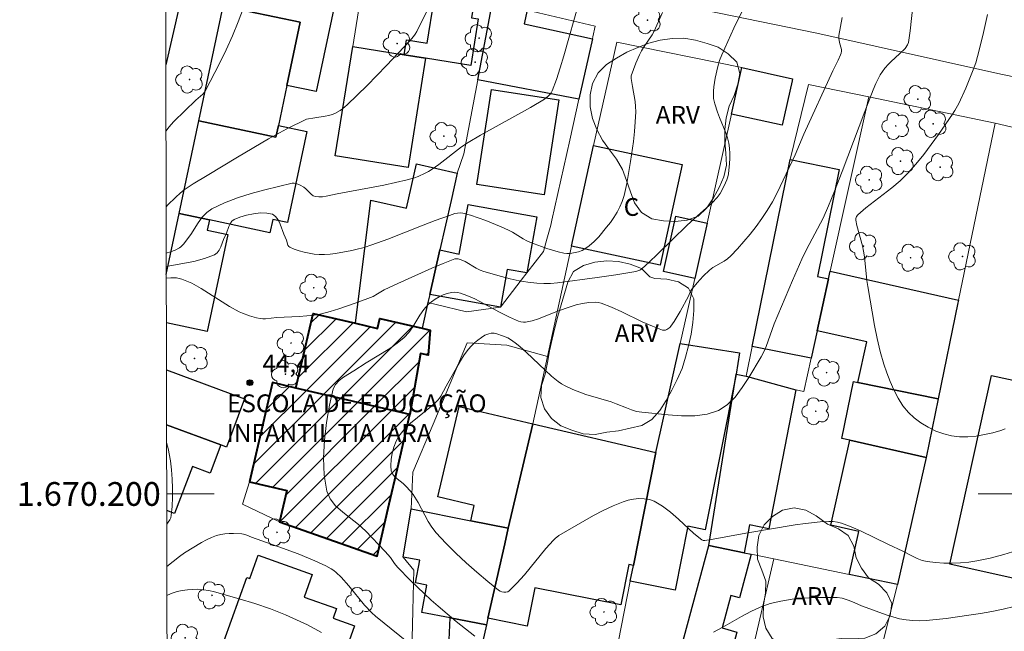
# Model space of a CAD drawing. Units: metres. Extents: x 277811 to 278327, y 1669899 to 1670466.
# Drawn here: x 277815 to 277898, y 1670188 to 1670240 of the extents above; entities that cross this region are included whole.
import ezdxf
from ezdxf.enums import TextEntityAlignment as Align

# ---------------------------------------------------------------- set-up
doc = ezdxf.new("R2010")
doc.units = ezdxf.units.M
doc.header["$MEASUREMENT"] = 0
for name, color, linetype, lineweight in [('Articulacao', 7, 'Continuous', 18), ('Cerca', 8, 'Cerca', 20), ('Edificacoes', 7, 'Continuous', 30), ('Edificacoes_Notaveis_Hatch', 8, 'Continuous', 9), ('Escola_Publica_Privada', 7, 'Continuous', 40), ('Malha_Coordenadas', 7, 'Continuous', 15), ('Muro_Grade', 8, 'Continuous', 20), ('Pavimentacao_Asfaltica_S_Mfio', 10, 'Continuous', 15), ('Topon_Escola_Publica_Privada', 7, 'Continuous', 9), ('Topon_Fundacao_Const_Ruinas', 7, 'Continuous', 9)]:
    doc.layers.add(name, color=color, linetype=linetype, lineweight=lineweight)
for name, color, linetype, lineweight, true_color in [('Arvores_Isoladas', 7, 'Continuous', 18, 0x00ff33), ('Curvas_Intermediarias', 7, 'Continuous', 9, 0x783c14), ('Curvas_Mestras', 7, 'Continuous', 20, 0x783c14), ('Pto_Cotado', 7, 'Continuous', 9, 0x783c14), ('Topon_Pto_Cotado', 7, 'Continuous', 9, 0x783c14), ('Topon_Vegetacao', 7, 'Continuous', 9, 0x00ff33), ('Vegetacao', 7, 'Orla8', 9, 0x00ff33)]:
    doc.layers.add(name, color=color, linetype=linetype, lineweight=lineweight, true_color=true_color)
doc.styles.add('Arial', font='arial.ttf', dxfattribs={"height": 1.5})
doc.styles.get("Standard").update_dxf_attribs({"font": 'arial.ttf'})
doc.linetypes.add('Cerca', pattern='A,10,0,["X",Standard,S=1,R=0,X=0,Y=-0.5],0.1', length=10.1)
doc.linetypes.add('Orla8', pattern='A,6,-0.5,["V",Standard,S=1,R=0,X=-0.5,Y=-1],-0.5,6,-0.5,["V",Standard,S=1,R=0,X=-0.5,Y=-1],-0.5', length=14)

# ---------------------------------------------------------------- blocks, each defined once
blk = doc.blocks.new('Cotas')
at = {"layer": 'Pto_Cotado'}
blk.add_hatch(color=256, dxfattribs=at).paths.add_polyline_path([(0, 0.24, 1), (0, -0.24, 1)])
at = {"layer": 'Pto_Cotado', "lineweight": -3}
blk.add_lwpolyline([(0, -0.24, -1), (0, 0.24, -1)], format="xyb", close=True, dxfattribs=at)
blk = doc.blocks.new('Arvore')
at = {"layer": 'Arvores_Isoladas'}
blk.add_lwpolyline([(-0.718, 0.493, 0.872324), (-0.722, -0.551, 0.862983), (0.284, -0.827, 0.900105), (0.89, 0.029, 0.863155), (0.262, 0.861, 0.882486)], format="xyb", close=True, dxfattribs=at)
blk.add_circle((0, 0), 0.0286, dxfattribs=at)

msp = doc.modelspace()

# ---------------------------------------------------------------- hatches: boundary and pattern name
at = {"layer": 'Edificacoes_Notaveis_Hatch'}
h = msp.add_hatch(dxfattribs=at)
h.set_pattern_fill('ANSI31', color=256, scale=10)
h.paths.add_polyline_path([(277838.564, 1670208.919), (277840.019, 1670215.203), (277843.577, 1670214.38), (277845.442, 1670213.948), (277845.635, 1670214.782), (277849.196, 1670213.958), (277849.868, 1670213.802), (277849.7, 1670211.679), (277849.057, 1670211.828), (277848.164, 1670206.697)])
h = msp.add_hatch(dxfattribs=at)
h.set_pattern_fill('ANSI31', color=256, scale=10)
h.paths.add_polyline_path([(277838.564, 1670208.919), (277840.019, 1670215.203), (277843.577, 1670214.38), (277845.442, 1670213.948), (277845.635, 1670214.782), (277849.196, 1670213.958), (277849.868, 1670213.802), (277849.7, 1670211.679), (277849.057, 1670211.828), (277848.164, 1670206.697)])
h = msp.add_hatch(dxfattribs=at)
h.set_pattern_fill('ANSI31', color=256, scale=10)
h.paths.add_polyline_path([(277834.665, 1670201.03), (277836.596, 1670209.375), (277838.564, 1670208.919), (277848.164, 1670206.697), (277847.109, 1670202.136), (277846.422, 1670199.169), (277845.4, 1670194.754), (277837.194, 1670197.661), (277837.805, 1670200.303)])
h = msp.add_hatch(dxfattribs=at)
h.set_pattern_fill('ANSI31', color=256, scale=10)
h.paths.add_polyline_path([(277834.665, 1670201.03), (277836.596, 1670209.375), (277838.564, 1670208.919), (277848.164, 1670206.697), (277847.109, 1670202.136), (277846.422, 1670199.169), (277845.4, 1670194.754), (277837.194, 1670197.661), (277837.805, 1670200.303)])

# ---------------------------------------------------------------- linework, layer by layer
at = {"layer": 'Articulacao', "flags": 128}
msp.add_lwpolyline([(277827.173, 1670458.422), (278309.192, 1670459.382), (278310.283, 1669905.113), (277828.288, 1669904.153), (277827.173, 1670458.422)], close=True, dxfattribs=at)
at = {"layer": 'Cerca', "flags": 128}
for points in [[(277849.683, 1670216.117), (277850.379, 1670215.951), (277852.92, 1670215.347), (277855.776, 1670215.724), (277857.532, 1670218.006), (277857.999, 1670218.612), (277859.402, 1670220.435), (277859.684, 1670221.459), (277860.012, 1670222.648), (277860.104, 1670223.058), (277861.613, 1670229.808), (277862.384, 1670233.258), (277863.517, 1670238.326), (277863.559, 1670238.511), (277863.756, 1670239.393), (277858.036, 1670240.748), (277855.131, 1670241.436), (277854.959, 1670240.532)], [(277854.959, 1670240.532), (277853.881, 1670234.878), (277852.695, 1670228.653), (277852.146, 1670227.03)], [(277897.438, 1670231.227), (277886.78, 1670233.458), (277883.548, 1670218.773), (277883.405, 1670218.127), (277882.437, 1670213.728), (277881.932, 1670211.431), (277881.316, 1670208.632), (277880.643, 1670208.763), (277876.47, 1670209.916), (277876.98, 1670212.433), (277880.165, 1670228.167), (277881.724, 1670234.498), (277886.78, 1670233.458)], [(277848.281, 1670198.739), (277848.413, 1670201.834), (277850.108, 1670205.883), (277852.974, 1670212.729), (277856.318, 1670212.536), (277859.753, 1670211.584)], [(277848.281, 1670198.739), (277847.59, 1670194.678), (277848.503, 1670193.571), (277848.477, 1670192.505), (277848.42, 1670190.143), (277848.341, 1670187.868), (277848.193, 1670183.565), (277849.11, 1670181.434), (277849.474, 1670178.767), (277849.934, 1670177.395), (277850.588, 1670175.44), (277851.563, 1670173.632)], [(277856.44, 1670197.118), (277853.281, 1670197.745), (277848.281, 1670198.739)], [(277889.216, 1670192.375), (277884.609, 1670174.163), (277880.179, 1670155.47)]]:
    msp.add_lwpolyline(points, dxfattribs=at)
at = {"layer": 'Curvas_Intermediarias', "flags": 128}
for points, elevation in [([(277899.26, 1670195.228), (277898.141, 1670194.897), (277897.016, 1670194.605), (277895.886, 1670194.364), (277895.2, 1670194.258), (277894.501, 1670194.191), (277893.796, 1670194.163), (277893.091, 1670194.174), (277892.394, 1670194.222), (277891.711, 1670194.306), (277891.286, 1670194.406), (277890.87, 1670194.56), (277890.462, 1670194.751), (277889.656, 1670195.175), (277888.457, 1670195.743), (277886.09, 1670196.901), (277885.292, 1670197.246), (277884.481, 1670197.542), (277884.14, 1670197.628), (277883.786, 1670197.675), (277883.425, 1670197.69), (277882.697, 1670197.656), (277881.469, 1670197.526), (277880.601, 1670197.405), (277876.442, 1670196.707), (277873.677, 1670196.191), (277872.986, 1670196.075), (277872.847, 1670196.075), (277872.722, 1670196.125), (277872.057, 1670196.683), (277870.762, 1670197.886), (277870.106, 1670198.463), (277869.428, 1670198.977), (277868.717, 1670199.393), (277868.321, 1670199.534), (277867.888, 1670199.603), (277867.432, 1670199.608), (277866.971, 1670199.561), (277866.522, 1670199.469), (277866.1, 1670199.344), (277865.261, 1670199.012), (277864.437, 1670198.617), (277863.624, 1670198.178), (277860.703, 1670196.49), (277860.389, 1670196.255), (277860.248, 1670196.12), (277859.615, 1670195.413), (277857.793, 1670193.184), (277857.172, 1670192.482), (277856.524, 1670191.838), (277856.4, 1670191.762), (277856.247, 1670191.726), (277856.079, 1670191.725), (277855.91, 1670191.756), (277855.753, 1670191.814), (277855.62, 1670191.896), (277854.708, 1670192.635), (277853.798, 1670193.403), (277852.9, 1670194.199), (277852.023, 1670195.021), (277851.175, 1670195.866), (277850.366, 1670196.734), (277850.003, 1670197.195), (277849.688, 1670197.694), (277848.848, 1670199.278), (277848.439, 1670199.945), (277848.205, 1670200.243), (277847.828, 1670200.669), (277847.605, 1670200.877), (277847.092, 1670201.269), (277846.861, 1670201.471), (277846.687, 1670201.688), (277846.597, 1670201.931), (277846.564, 1670202.401), (277846.589, 1670202.909), (277846.67, 1670203.433), (277846.805, 1670203.951), (277846.992, 1670204.438), (277847.231, 1670204.873), (277847.675, 1670205.437), (277848.206, 1670205.952), (277849.98, 1670207.395), (277850.525, 1670207.909), (277850.656, 1670208.068), (277850.768, 1670208.241), (277851.203, 1670209.093), (277852.107, 1670210.692), (277852.413, 1670211.212), (277852.738, 1670211.713), (277853.094, 1670212.187), (277853.331, 1670212.459), (277853.594, 1670212.722), (277853.878, 1670212.967), (277854.175, 1670213.184), (277854.482, 1670213.364), (277854.793, 1670213.496), (277855.009, 1670213.538), (277855.243, 1670213.531), (277855.485, 1670213.487), (277855.967, 1670213.33), (277856.411, 1670213.137), (277856.625, 1670213.013), (277857.035, 1670212.725), (277857.422, 1670212.408), (277857.964, 1670211.927), (277859.54, 1670210.416), (277860.078, 1670209.932), (277860.638, 1670209.478), (277860.929, 1670209.279), (277861.236, 1670209.101), (277861.883, 1670208.796), (277862.966, 1670208.383), (277865.11, 1670207.756), (277865.536, 1670207.601), (277866.38, 1670207.242), (277866.804, 1670207.078), (277867.234, 1670206.951), (277867.672, 1670206.88), (277869.893, 1670206.658), (277871.029, 1670206.578), (277872.136, 1670206.582), (277873.179, 1670206.714), (277874.124, 1670207.021), (277874.867, 1670207.5), (277875.529, 1670208.164), (277876.126, 1670208.958), (277876.678, 1670209.824), (277877.717, 1670211.546), (277877.959, 1670211.976), (277878.16, 1670212.431), (277878.655, 1670213.857), (277878.833, 1670214.325), (277880.352, 1670217.97), (277881.145, 1670219.777), (277881.538, 1670220.58), (277882.945, 1670223.221), (277883.398, 1670224.256), (277883.893, 1670225.496), (277884.537, 1670227.17), (277886.443, 1670232.213), (277887.147, 1670234.027), (277887.38, 1670234.578), (277887.508, 1670234.848), (277887.758, 1670235.306), (277888.146, 1670235.862), (277888.437, 1670236.207), (277888.661, 1670236.437), (277889.384, 1670237.083), (277889.838, 1670237.533), (277890.038, 1670237.822), (277890.126, 1670238.039), (277890.269, 1670238.998), (277890.628, 1670242.414)], 46), ([(277827.652, 1670220.27), (277828.006, 1670220.393), (277828.398, 1670220.544), (277828.771, 1670220.722), (277828.892, 1670220.806), (277829.095, 1670221.029), (277829.709, 1670221.864), (277830.345, 1670222.845), (277830.683, 1670223.307), (277831.061, 1670223.708), (277831.501, 1670224.02), (277832.542, 1670224.515), (277833.643, 1670224.937), (277834.786, 1670225.298), (277835.949, 1670225.614), (277838.253, 1670226.166), (277838.417, 1670226.18), (277838.583, 1670226.151), (277838.913, 1670226.01), (277839.221, 1670225.833), (277839.392, 1670225.709), (277839.858, 1670225.239), (277840.022, 1670225.118), (277840.202, 1670225.049), (277840.491, 1670225.02), (277840.794, 1670225.037), (277841.105, 1670225.084), (277842.044, 1670225.284), (277844.014, 1670225.641), (277845.98, 1670226.021), (277847.93, 1670226.456), (277848.551, 1670226.638), (277848.857, 1670226.751), (277849.449, 1670227.015), (277849.734, 1670227.165), (277850.028, 1670227.344), (277850.589, 1670227.753), (277852.507, 1670229.229), (277853.076, 1670229.611), (277854.111, 1670230.217), (277858.31, 1670232.554), (277859.498, 1670233.267), (277859.806, 1670233.501), (277859.94, 1670233.636), (277860.052, 1670233.784), (277860.136, 1670233.947), (277860.49, 1670234.915), (277860.813, 1670235.903), (277861.114, 1670236.904), (277862.444, 1670241.56)], 42), ([(277849.86, 1670241.223), (277848.734, 1670238.953), (277848.61, 1670238.74), (277848.467, 1670238.54), (277848.143, 1670238.163), (277846.185, 1670236.096), (277844.553, 1670234.407), (277843.723, 1670233.578), (277842.88, 1670232.766), (277842.492, 1670232.443), (277842.282, 1670232.299), (277841.84, 1670232.056), (277841.611, 1670231.961), (277841.331, 1670231.875), (277841.041, 1670231.814), (277840.146, 1670231.694), (277839.462, 1670231.572), (277837.804, 1670230.753), (277836.245, 1670229.908), (277833.661, 1670228.381), (277831.103, 1670226.812), (277829.926, 1670226.113), (277829.168, 1670225.612), (277828.813, 1670225.333), (277828.453, 1670225.013), (277827.771, 1670224.322), (277827.644, 1670224.179)], 41), ([(277869.425, 1670240.547), (277868.708, 1670238.968), (277868.554, 1670238.682), (277867.815, 1670237.605), (277867.654, 1670237.324), (277867.487, 1670236.982), (277867.184, 1670236.282), (277866.797, 1670235.21), (277866.782, 1670235.139), (277866.785, 1670234.989), (277866.886, 1670234.334), (277867.113, 1670233.051), (277867.159, 1670232.623), (277867.169, 1670232.194), (277867.13, 1670231.357), (277867.063, 1670230.517), (277866.972, 1670229.678), (277866.739, 1670228.003), (277866.426, 1670226.149), (277866.318, 1670225.639), (277866.189, 1670225.137), (277866.032, 1670224.648), (277865.839, 1670224.178), (277865.605, 1670223.729), (277865.335, 1670223.294), (277865.036, 1670222.873), (277864.717, 1670222.463), (277864.056, 1670221.671), (277863.672, 1670221.27), (277863.244, 1670220.908), (277862.792, 1670220.591), (277862.658, 1670220.516), (277862.366, 1670220.406), (277862.059, 1670220.331), (277861.641, 1670220.264), (277861.371, 1670220.254), (277861.108, 1670220.288), (277860.638, 1670220.407), (277859.699, 1670220.677), (277859.234, 1670220.83), (277858.323, 1670221.174), (277858.004, 1670221.326), (277857.696, 1670221.502), (277856.784, 1670222.059), (277856.466, 1670222.215), (277855.834, 1670222.489), (277854.553, 1670223.026), (277853.906, 1670223.267), (277853.257, 1670223.478), (277852.607, 1670223.649), (277852.391, 1670223.674), (277852.169, 1670223.657), (277851.945, 1670223.61), (277851.501, 1670223.465), (277850.284, 1670223.022), (277849.287, 1670222.638), (277846.303, 1670221.46), (277844.97, 1670220.973), (277844.301, 1670220.762), (277843.623, 1670220.587), (277843.281, 1670220.515), (277841.906, 1670220.264), (277841.444, 1670220.205), (277840.984, 1670220.174), (277840.528, 1670220.176), (277840.106, 1670220.212), (277839.677, 1670220.277), (277839.249, 1670220.367), (277838.832, 1670220.483), (277838.433, 1670220.621), (277838.061, 1670220.78), (277837.965, 1670220.856), (277837.897, 1670220.966), (277837.766, 1670221.385), (277837.545, 1670221.89), (277837.242, 1670222.712), (277837.07, 1670223.084), (277836.859, 1670223.379), (277836.592, 1670223.56), (277836.12, 1670223.664), (277835.575, 1670223.674), (277834.992, 1670223.609), (277834.404, 1670223.482), (277833.847, 1670223.312), (277833.355, 1670223.114), (277833.166, 1670222.973), (277833.022, 1670222.766), (277832.909, 1670222.515), (277832.712, 1670221.97), (277832.464, 1670221.436), (277832.233, 1670220.82), (277832.099, 1670220.536), (277831.928, 1670220.302), (277831.702, 1670220.139), (277830.866, 1670219.825), (277829.972, 1670219.589), (277827.655, 1670219.148)], 43), ([(277827.657, 1670218.188), (277828.042, 1670218.216), (277828.517, 1670218.196), (277828.97, 1670218.094), (277829.799, 1670217.748), (277830.603, 1670217.311), (277832.974, 1670215.803), (277833.784, 1670215.352), (277834.064, 1670215.219), (277834.648, 1670214.991), (277835.248, 1670214.826), (277835.549, 1670214.77), (277835.778, 1670214.751), (277836.009, 1670214.756), (277836.947, 1670214.865), (277838.844, 1670214.96), (277839.474, 1670215.002), (277840.099, 1670215.072), (277840.715, 1670215.181), (277841.452, 1670215.365), (277842.183, 1670215.584), (277843.628, 1670216.095), (277845.055, 1670216.646), (277845.446, 1670216.846), (277846.008, 1670217.201), (277847.151, 1670217.736), (277850.011, 1670219.011), (277850.97, 1670219.412), (277851.93, 1670219.794), (277852.019, 1670219.817), (277852.21, 1670219.812), (277852.487, 1670219.726), (277852.808, 1670219.57), (277853.743, 1670219.023), (277854.062, 1670218.862), (277854.394, 1670218.734), (277855.857, 1670218.308), (277856.601, 1670218.121), (277857.349, 1670217.961), (277858.099, 1670217.833), (277858.85, 1670217.744), (277859.426, 1670217.72), (277860.005, 1670217.741), (277860.587, 1670217.794), (277863.916, 1670218.233), (277865.499, 1670218.47), (277867.183, 1670218.752), (277867.502, 1670218.842), (277867.683, 1670218.954), (277868.335, 1670219.546), (277868.975, 1670220.156), (277871.508, 1670222.64), (277872.614, 1670223.649), (277873.615, 1670224.524), (277874.021, 1670224.984), (277874.265, 1670225.309), (277874.62, 1670225.958), (277874.832, 1670226.456), (277874.912, 1670226.712), (277874.967, 1670226.971), (277875.068, 1670227.823), (277875.091, 1670228.257), (277875.092, 1670228.691), (277875.065, 1670229.121), (277875.009, 1670229.542), (277874.904, 1670229.985), (277874.757, 1670230.421), (277874.22, 1670231.714), (277874.062, 1670232.15), (277873.833, 1670232.847), (277873.729, 1670233.318), (277873.711, 1670233.555), (277873.718, 1670233.921), (277873.748, 1670234.29), (277873.859, 1670235.029), (277874.07, 1670236.007), (277874.224, 1670236.497), (277874.411, 1670236.978), (277875.428, 1670239.238), (277876.401, 1670241.235)], 44), ([(277898.255, 1670205.481), (277897.89, 1670205.347), (277897.224, 1670205.161), (277896.53, 1670205), (277895.821, 1670204.878), (277895.111, 1670204.809), (277894.414, 1670204.808), (277893.745, 1670204.889), (277893.092, 1670205.057), (277892.432, 1670205.301), (277891.786, 1670205.614), (277891.173, 1670205.985), (277890.611, 1670206.406), (277890.119, 1670206.867), (277889.653, 1670207.437), (277889.247, 1670208.074), (277888.891, 1670208.762), (277888.581, 1670209.481), (277888.307, 1670210.212), (277888.063, 1670210.939), (277887.753, 1670212.002), (277887.494, 1670213.085), (277887.272, 1670214.18), (277886.695, 1670217.487), (277886.62, 1670217.98), (277886.422, 1670219.971), (277886.347, 1670220.464), (277886.252, 1670220.9), (277885.77, 1670222.624), (277885.684, 1670223.053), (277885.691, 1670223.213), (277885.752, 1670223.371), (277885.854, 1670223.499), (277886.546, 1670224.089), (277888.722, 1670225.781), (277889.418, 1670226.375), (277890.069, 1670227.01), (277890.759, 1670227.784), (277891.415, 1670228.593), (277892.044, 1670229.427), (277892.654, 1670230.278), (277893.844, 1670231.995), (277894.032, 1670232.286), (277894.361, 1670232.898), (277894.959, 1670234.169), (277895.575, 1670235.723), (277895.787, 1670236.323), (277896.074, 1670237.375), (277896.447, 1670238.878), (277896.78, 1670240.39)], 47), ([(277848.625, 1670186.997), (277845.253, 1670189.7), (277844.948, 1670189.989), (277844.329, 1670190.622), (277843.009, 1670192.275), (277842.362, 1670192.992), (277841.964, 1670193.379), (277841.75, 1670193.551), (277841.523, 1670193.701), (277841.084, 1670193.945), (277840.167, 1670194.376), (277838.751, 1670194.948), (277837.448, 1670195.437), (277834.818, 1670196.357), (277834.426, 1670196.525), (277834.162, 1670196.613), (277834.026, 1670196.632), (277833.309, 1670196.66), (277832.946, 1670196.659), (277832.585, 1670196.637), (277832.233, 1670196.587), (277831.893, 1670196.502), (277831.463, 1670196.341), (277831.042, 1670196.141), (277830.629, 1670195.913), (277829.196, 1670195.029), (277828.767, 1670194.723), (277827.705, 1670193.897)], 44), ([(277827.71, 1670191.469), (277827.748, 1670191.487), (277828.145, 1670191.649), (277828.563, 1670191.776), (277828.994, 1670191.87), (277829.43, 1670191.932), (277829.867, 1670191.964), (277830.296, 1670191.968), (277830.77, 1670191.933), (277831.244, 1670191.858), (277831.718, 1670191.752), (277833.793, 1670191.172), (277835.122, 1670190.774), (277836.435, 1670190.328), (277837.703, 1670189.824), (277838.932, 1670189.266), (277839.536, 1670188.966), (277840.716, 1670188.325)], 43)]:
    msp.add_lwpolyline(points, dxfattribs=dict(at, elevation=elevation))
at = {"layer": 'Curvas_Mestras', "flags": 128}
for points, elevation in [([(277834.151, 1670240.949), (277833.713, 1670239.762), (277833.222, 1670238.585), (277832.69, 1670237.42), (277832.129, 1670236.266), (277830.969, 1670233.993), (277830.864, 1670233.831), (277830.733, 1670233.686), (277830.132, 1670233.161), (277828.304, 1670231.359), (277827.872, 1670230.889), (277827.632, 1670230.596)], 40), ([(277853.62, 1670188.024), (277852.833, 1670188.634), (277852.057, 1670189.26), (277850.535, 1670190.542), (277849.94, 1670191.066), (277849.356, 1670191.604), (277848.219, 1670192.712), (277847.108, 1670193.844), (277846.865, 1670194.151), (277846.537, 1670194.643), (277846.092, 1670195.156), (277844.419, 1670196.902), (277843.825, 1670197.441), (277842.505, 1670198.469), (277841.908, 1670199.005), (277841.439, 1670199.589), (277841.162, 1670200.244), (277840.952, 1670201.596), (277840.892, 1670203.041), (277840.961, 1670204.533), (277841.135, 1670206.027), (277841.391, 1670207.479), (277841.707, 1670208.845), (277841.89, 1670209.233), (277842.194, 1670209.562), (277842.58, 1670209.85), (277843.447, 1670210.366), (277844.489, 1670211.059), (277846.469, 1670212.265), (277847.097, 1670212.698), (277847.683, 1670213.177), (277848.066, 1670213.594), (277848.399, 1670214.064), (277849.009, 1670215.062), (277849.335, 1670215.536), (277849.707, 1670215.958), (277849.983, 1670216.196), (277850.29, 1670216.413), (277850.619, 1670216.604), (277850.961, 1670216.766), (277851.308, 1670216.892), (277851.651, 1670216.978), (277851.903, 1670216.998), (277852.164, 1670216.973), (277852.431, 1670216.912), (277852.957, 1670216.728), (277853.634, 1670216.437), (277854.052, 1670216.225), (277855.701, 1670215.316), (277856.545, 1670214.882), (277857.309, 1670214.557), (277857.509, 1670214.492), (277857.709, 1670214.458), (277857.905, 1670214.467), (277858.442, 1670214.59), (277858.977, 1670214.761), (277860.58, 1670215.389), (277861.64, 1670215.757), (277862.166, 1670215.921), (277862.7, 1670216.038), (277863.223, 1670216.114), (277863.754, 1670216.143), (277864.013, 1670216.119), (277864.262, 1670216.059), (277865.135, 1670215.729), (277865.999, 1670215.34), (277867.714, 1670214.509), (277868.569, 1670214.125), (277869.427, 1670213.8), (277869.548, 1670213.784), (277869.674, 1670213.807), (277869.801, 1670213.861), (277870.026, 1670214.028), (277870.113, 1670214.125), (277870.391, 1670214.517), (277870.896, 1670215.357), (277871.607, 1670216.661), (277871.794, 1670217.133), (277872.327, 1670217.79), (277872.837, 1670218.345), (277873.382, 1670218.857), (277873.668, 1670219.071), (277874.607, 1670219.619), (277874.903, 1670219.819), (277875.169, 1670220.053), (277875.726, 1670220.645), (277876.269, 1670221.258), (277876.794, 1670221.889), (277877.3, 1670222.537), (277877.781, 1670223.201), (277878.234, 1670223.879), (277878.674, 1670224.613), (277879.078, 1670225.37), (277880.599, 1670228.552), (277881.318, 1670230.305), (277883.767, 1670235.63), (277884.208, 1670236.534), (277884.408, 1670236.992), (277884.453, 1670237.136), (277884.476, 1670237.286), (277884.476, 1670237.435), (277884.437, 1670237.636), (277884.326, 1670238.039), (277884.277, 1670238.387), (277884.269, 1670238.62), (277884.535, 1670240.135)], 45), ([(277827.684, 1670204.331), (277827.8, 1670203.824), (277827.997, 1670202.777), (277828.1, 1670202.023), (277828.162, 1670201.258), (277828.186, 1670200.487), (277828.177, 1670199.717), (277828.138, 1670198.955), (277828.072, 1670198.208), (277828.026, 1670198.004), (277827.94, 1670197.809), (277827.823, 1670197.623), (277827.698, 1670197.465)], 45), ([(277899.022, 1670190.529), (277898.086, 1670190.308), (277897.137, 1670190.114), (277896.18, 1670189.941), (277895.218, 1670189.787), (277893.291, 1670189.523), (277892.174, 1670189.393), (277891.611, 1670189.347), (277891.049, 1670189.325), (277890.492, 1670189.335), (277889.941, 1670189.385), (277889.369, 1670189.491), (277888.804, 1670189.644), (277888.242, 1670189.828), (277886.565, 1670190.428), (277886.16, 1670190.579), (277885.359, 1670190.933), (277884.957, 1670191.092), (277884.55, 1670191.211), (277884.135, 1670191.266), (277883.196, 1670191.291), (277882.242, 1670191.281), (277881.283, 1670191.231), (277880.33, 1670191.132), (277879.392, 1670190.979), (277878.48, 1670190.763), (277877.654, 1670190.477), (277876.852, 1670190.106), (277876.066, 1670189.68), (277874.506, 1670188.779), (277873.715, 1670188.363)], 45)]:
    msp.add_lwpolyline(points, dxfattribs=dict(at, elevation=elevation))
at = {"layer": 'Edificacoes', "flags": 128}
for points in [[(277833.36, 1670245.39), (277841.323, 1670243.773), (277840.929, 1670241.914), (277841.934, 1670241.701), (277840.279, 1670233.89), (277837.806, 1670234.414), (277838.932, 1670239.725), (277832.451, 1670241.099)], [(277853.906, 1670240.011), (277853.278, 1670236.094), (277849.487, 1670236.701), (277847.681, 1670236.991), (277847.882, 1670238.248), (277849.625, 1670237.969), (277850.215, 1670241.651), (277853.508, 1670241.124), (277853.459, 1670240.817), (277853.344, 1670240.101)], [(277854.959, 1670240.532), (277855.131, 1670241.436), (277858.036, 1670240.748), (277857.781, 1670239.609), (277863.517, 1670238.326), (277862.384, 1670233.258), (277853.881, 1670234.878)], [(277832.451, 1670241.099), (277838.932, 1670239.725), (277837.806, 1670234.414), (277837.09, 1670231.035), (277836.881, 1670230.049), (277830.4, 1670231.423)], [(277841.879, 1670228.47), (277843.355, 1670237.684), (277847.681, 1670236.991), (277849.487, 1670236.701), (277848.011, 1670227.488)], [(277880.326, 1670234.81), (277879.487, 1670231.054), (277875.233, 1670232.004), (277876.105, 1670235.907), (277880.359, 1670234.957)], [(277853.801, 1670226.076), (277853.906, 1670226.757), (277854.164, 1670228.426), (277855.038, 1670234.079), (277860.699, 1670233.203), (277859.461, 1670225.2)], [(277830.4, 1670231.423), (277836.881, 1670230.049), (277837.09, 1670231.035), (277839.485, 1670230.528), (277837.858, 1670222.853), (277836.619, 1670223.116), (277836.383, 1670221.999), (277831.287, 1670223.079), (277828.746, 1670223.618)], [(277863.612, 1670229.361), (277871.07, 1670227.743), (277869.23, 1670219.264), (277861.772, 1670220.883)], [(277881.932, 1670211.431), (277876.98, 1670212.433), (277880.165, 1670228.167), (277884.282, 1670227.333), (277882.458, 1670218.319), (277883.405, 1670218.127), (277882.437, 1670213.728)], [(277849.196, 1670213.958), (277845.635, 1670214.782), (277845.442, 1670213.948), (277843.577, 1670214.38), (277844.885, 1670224.743), (277847.884, 1670224.066), (277848.727, 1670227.801), (277852.146, 1670227.03), (277851.624, 1670224.717), (277850.686, 1670220.559), (277849.838, 1670216.805), (277849.683, 1670216.117)], [(277849.838, 1670216.805), (277850.686, 1670220.559), (277852.307, 1670220.193), (277853.071, 1670224.39), (277858.859, 1670223.336), (277857.999, 1670218.612), (277856.356, 1670218.912), (277855.776, 1670215.724)], [(277872.141, 1670218.161), (277869.511, 1670218.748), (277870.547, 1670223.389), (277873.178, 1670222.802)], [(277892.627, 1670208.001), (277885.858, 1670209.39), (277886.611, 1670212.81), (277882.437, 1670213.728), (277883.405, 1670218.127), (277883.548, 1670218.773), (277894.337, 1670216.335), (277894.291, 1670216.108)], [(277875.625, 1670210.084), (277873.021, 1670196.988), (277871.563, 1670197.278), (277870.495, 1670191.908), (277866.715, 1670192.659), (277866.978, 1670193.985), (277868.869, 1670203.497), (277870.919, 1670212.685), (277875.916, 1670211.882)], [(277873.31, 1670195.663), (277875.625, 1670210.084), (277876.47, 1670209.916), (277880.643, 1670208.763), (277878.364, 1670197.073), (277876.755, 1670197.387), (277876.299, 1670195.045)], [(277901.494, 1670196.939), (277900.528, 1670192.555), (277893.606, 1670194.081), (277897.112, 1670209.99), (277903.086, 1670208.674), (277902.817, 1670202.938)], [(277891.618, 1670203.081), (277885.203, 1670204.521), (277884.507, 1670204.664), (277885.492, 1670209.465), (277885.858, 1670209.39), (277892.627, 1670208.001)], [(277858.52, 1670205.904), (277856.44, 1670197.118), (277853.281, 1670197.745), (277853.583, 1670199.033), (277850.51, 1670199.754), (277852.296, 1670207.365)], [(277856.153, 1670195.81), (277856.44, 1670197.118), (277858.52, 1670205.904), (277868.869, 1670203.497), (277866.978, 1670193.985), (277866.602, 1670194.06), (277865.926, 1670190.663), (277858.67, 1670192.106), (277858.027, 1670188.871), (277854.724, 1670189.527)], [(277885.142, 1670193.217), (277885.955, 1670196.837), (277883.597, 1670197.367), (277885.203, 1670204.521), (277891.618, 1670203.081), (277889.216, 1670192.375)], [(277848.281, 1670198.739), (277853.281, 1670197.745), (277856.44, 1670197.118), (277856.153, 1670195.81), (277854.724, 1670189.527), (277854.6, 1670188.982), (277851.549, 1670189.564), (277849.155, 1670190.02), (277849.593, 1670192.317), (277848.624, 1670192.502), (277848.988, 1670194.412), (277847.59, 1670194.678)], [(277873.31, 1670195.663), (277876.299, 1670195.045), (277876.888, 1670194.923), (277875.9, 1670191.259), (277875.181, 1670191.453), (277874.441, 1670188.712), (277875.691, 1670188.374), (277874.252, 1670183.037), (277870.199, 1670184.13)], [(277839.495, 1670185.074), (277832.494, 1670187.578), (277834.421, 1670192.964), (277834.69, 1670192.868), (277835.394, 1670194.836), (277839.947, 1670193.207), (277839.271, 1670191.317), (277841.996, 1670190.343), (277841.706, 1670189.53), (277843.511, 1670188.884), (277842.049, 1670184.797), (277840.244, 1670185.443), (277840.042, 1670184.878)], [(277854.6, 1670188.982), (277853.921, 1670185.995), (277851.983, 1670186.436), (277852.069, 1670186.813), (277851.417, 1670186.962), (277851.455, 1670187.711), (277851.549, 1670189.564)]]:
    msp.add_lwpolyline(points, close=True, dxfattribs=at)
for points in [[(277827.61, 1670241.407), (277828.749, 1670241.041), (277827.62, 1670236.135)], [(277827.656, 1670218.475), (277828.746, 1670223.618)], [(277828.746, 1670223.618), (277831.287, 1670223.079), (277831.107, 1670222.228), (277832.822, 1670221.865), (277831.088, 1670213.681), (277827.664, 1670214.406)], [(277827.672, 1670210.442), (277834.226, 1670208.02), (277832.721, 1670203.947), (277832.237, 1670204.126), (277827.681, 1670205.81)], [(277827.681, 1670205.81), (277832.237, 1670204.126), (277831.337, 1670201.764), (277829.873, 1670202.322), (277828.36, 1670198.348), (277827.696, 1670198.601)]]:
    msp.add_lwpolyline(points, dxfattribs=at)
at = {"layer": 'Escola_Publica_Privada', "flags": 128}
for points in [[(277838.564, 1670208.919), (277840.019, 1670215.203), (277843.577, 1670214.38), (277845.442, 1670213.948), (277845.635, 1670214.782), (277849.196, 1670213.958), (277849.868, 1670213.802), (277849.7, 1670211.679), (277849.057, 1670211.828), (277848.164, 1670206.697)], [(277834.665, 1670201.03), (277837.805, 1670200.303), (277837.194, 1670197.661), (277845.4, 1670194.754), (277846.422, 1670199.169), (277847.109, 1670202.136), (277848.164, 1670206.697), (277838.564, 1670208.919), (277836.596, 1670209.375)]]:
    msp.add_lwpolyline(points, close=True, dxfattribs=at)
at = {"layer": 'Malha_Coordenadas', "flags": 128}
for points in [[(277827.693, 1670200), (277831.693, 1670200)], [(277904, 1670200), (277896, 1670200)]]:
    msp.add_lwpolyline(points, dxfattribs=at)
at = {"layer": 'Muro_Grade', "flags": 128}
for points in [[(277827.656, 1670218.475), (277828.746, 1670223.618), (277830.4, 1670231.423), (277832.451, 1670241.099), (277833.36, 1670245.39)], [(277833.36, 1670245.39), (277841.323, 1670243.773), (277844.236, 1670243.181), (277843.355, 1670237.684), (277841.879, 1670228.47)], [(277853.921, 1670185.995), (277854.6, 1670188.982), (277854.724, 1670189.527), (277856.153, 1670195.81), (277856.44, 1670197.118), (277858.52, 1670205.904), (277859.753, 1670211.584), (277861.772, 1670220.883), (277863.612, 1670229.361), (277865.569, 1670238.062), (277876.105, 1670235.907), (277875.233, 1670232.004), (277873.178, 1670222.802), (277872.141, 1670218.161), (277870.919, 1670212.685), (277868.869, 1670203.497), (277866.978, 1670193.985), (277866.715, 1670192.659), (277865.713, 1670187.619)], [(277908.487, 1670228.67), (277902.22, 1670230.12), (277897.438, 1670231.227), (277894.337, 1670216.335), (277894.291, 1670216.108), (277892.627, 1670208.001), (277891.618, 1670203.081), (277889.216, 1670192.375), (277885.142, 1670193.217), (277878.786, 1670194.531)], [(277876.47, 1670209.916), (277875.625, 1670210.084), (277873.31, 1670195.663)], [(277834.665, 1670201.03), (277834.071, 1670199.134), (277837.194, 1670197.661)], [(277865.353, 1670161.966), (277866.321, 1670166.406), (277867.255, 1670170.688), (277868.202, 1670175.031), (277868.252, 1670175.214), (277870.199, 1670184.13), (277873.31, 1670195.663)], [(277878.786, 1670194.531), (277876.888, 1670194.923), (277876.299, 1670195.045), (277873.31, 1670195.663)], [(277878.786, 1670194.531), (277876.354, 1670184.068), (277873.772, 1670173.686), (277870.815, 1670159.894), (277870.163, 1670160.14)]]:
    msp.add_lwpolyline(points, dxfattribs=at)
at = {"layer": 'Pavimentacao_Asfaltica_S_Mfio', "flags": 128}
msp.add_lwpolyline([(277827.591, 1670250.791), (277845.325, 1670246.803), (277865.685, 1670242.278), (277882.426, 1670238.808), (277897.914, 1670235.37), (277915.814, 1670231.696), (277925.884, 1670230.281), (277931.284, 1670229.803), (277937.524, 1670229.739), (277944.231, 1670229.927), (277953.489, 1670230.836), (277960.093, 1670231.936), (277965.4, 1670232.874)], dxfattribs=at)
at = {"layer": 'Vegetacao', "flags": 128}
for points in [[(277875.776, 1670234.516), (277875.442, 1670233.573), (277875.04, 1670232.657), (277874.785, 1670231.689), (277874.666, 1670230.696), (277874.671, 1670229.696), (277874.748, 1670228.698), (277874.806, 1670227.7), (277874.579, 1670226.725), (277874.197, 1670225.801), (277873.707, 1670224.929), (277873.153, 1670224.096), (277872.433, 1670223.401), (277871.492, 1670223.062), (277870.499, 1670222.938), (277869.502, 1670223.014), (277868.515, 1670223.179), (277867.659, 1670223.697), (277867.076, 1670224.51), (277866.726, 1670225.447), (277866.391, 1670226.39), (277866.055, 1670227.332), (277865.564, 1670228.203), (277864.949, 1670228.993), (277864.377, 1670229.813), (277863.906, 1670230.696), (277863.536, 1670231.625), (277863.332, 1670232.605), (277863.331, 1670233.605), (277863.533, 1670234.585), (277863.998, 1670235.47), (277864.697, 1670236.187), (277865.548, 1670236.712), (277866.421, 1670237.2), (277867.333, 1670237.612), (277868.269, 1670237.964), (277869.233, 1670238.233), (277870.226, 1670238.352), (277871.226, 1670238.398), (277872.209, 1670238.213), (277873.175, 1670237.952), (277874.122, 1670237.631), (277874.944, 1670237.061), (277875.679, 1670236.382), (277875.939, 1670235.416)], [(277868.787, 1670218.16), (277869.785, 1670218.084), (277870.764, 1670217.879), (277871.606, 1670217.338), (277872.059, 1670216.446), (277872.074, 1670215.446), (277871.971, 1670214.451), (277871.828, 1670213.461), (277871.609, 1670212.485), (277871.363, 1670211.515), (277871.079, 1670210.556), (277870.654, 1670209.65), (277870.207, 1670208.756), (277869.721, 1670207.881), (277869.185, 1670207.037), (277868.534, 1670206.277), (277867.673, 1670205.767), (277866.7, 1670205.536), (277865.723, 1670205.319), (277864.729, 1670205.203), (277863.746, 1670205.02), (277862.747, 1670205.072), (277861.791, 1670205.368), (277860.865, 1670205.746), (277860.075, 1670206.36), (277859.503, 1670207.181), (277859.186, 1670208.13), (277859.248, 1670209.128), (277859.542, 1670210.084), (277859.745, 1670211.064), (277859.918, 1670212.049), (277860.136, 1670213.026), (277860.357, 1670214.001), (277860.624, 1670214.965), (277860.889, 1670215.93), (277861.163, 1670216.892), (277861.453, 1670217.85), (277861.923, 1670218.733), (277862.775, 1670219.256), (277863.74, 1670219.521), (277864.734, 1670219.637), (277865.732, 1670219.578), (277866.704, 1670219.342), (277867.646, 1670219.003), (277868.352, 1670218.294)], [(277883.308, 1670197.455), (277884.225, 1670197.055), (277885.054, 1670196.494), (277885.525, 1670195.612), (277885.715, 1670194.63), (277886.181, 1670193.744), (277886.764, 1670192.931), (277887.607, 1670192.392), (277888.309, 1670191.679), (277888.714, 1670190.765), (277888.585, 1670189.773), (277888.135, 1670188.879), (277887.384, 1670188.219), (277886.451, 1670187.857), (277885.452, 1670187.804), (277884.452, 1670187.831), (277883.463, 1670187.683), (277882.479, 1670187.5), (277881.49, 1670187.349), (277880.493, 1670187.263), (277879.493, 1670187.286), (277878.658, 1670187.837), (277878.128, 1670188.685), (277877.9, 1670189.659), (277877.933, 1670190.659), (277878.103, 1670191.645), (277878.128, 1670192.645), (277877.786, 1670193.585), (277877.415, 1670194.514), (277877.387, 1670195.514), (277877.535, 1670196.504), (277877.975, 1670197.402), (277878.681, 1670198.111), (277879.528, 1670198.644), (277880.508, 1670198.844), (277881.489, 1670198.649), (277882.365, 1670198.166)]]:
    msp.add_lwpolyline(points, close=True, dxfattribs=at)

# ---------------------------------------------------------------- block references
at = {"layer": 'Arvores_Isoladas'}
for p in [(277868.155, 1670239.903), (277847.084, 1670237.933), (277853.982, 1670238.386), (277853.65, 1670236.373), (277829.617, 1670234.909), (277890.921, 1670233.253), (277892.204, 1670231.176), (277889.052, 1670230.995), (277851.027, 1670230.138), (277889.459, 1670228.035), (277892.797, 1670227.526), (277886.83, 1670226.464), (277886.327, 1670220.873), (277890.311, 1670219.9), (277894.68, 1670220.014), (277840.065, 1670217.37), (277838.159, 1670212.708), (277830.03, 1670211.418), (277837.682, 1670210.086), (277883.238, 1670210.224), (277882.321, 1670206.966), (277836.976, 1670196.769), (277831.505, 1670191.462), (277843.929, 1670190.988), (277864.494, 1670190.061), (277829.24, 1670187.888)]:
    msp.add_blockref('Arvore', p, dxfattribs=at)
at = {"layer": 'Pto_Cotado'}
msp.add_blockref('Cotas', (277834.694, 1670209.376, 44.395), dxfattribs=at)

# ---------------------------------------------------------------- texts
at = {"layer": 'Malha_Coordenadas', "style": 'Arial'}
msp.add_text('1.670.200', height=2, dxfattribs=at).set_placement((277827.193, 1670200), align=Align.MIDDLE_RIGHT)
at = {"layer": 'Topon_Escola_Publica_Privada', "style": 'Arial'}
for s, p in [('ESCOLA DE EDUCAÇÃO', (277832.773, 1670206.886)), ('INFANTIL TIA IARA', (277832.744, 1670204.385))]:
    msp.add_text(s, height=1.5, dxfattribs=at).set_placement(p)
at = {"layer": 'Topon_Fundacao_Const_Ruinas', "style": 'Arial'}
msp.add_text('C', height=1.5, dxfattribs=at).set_placement((277866.156, 1670223.425))
at = {"layer": 'Topon_Pto_Cotado', "style": 'Arial'}
msp.add_text('44,4', height=1.5, dxfattribs=at).set_placement((277835.751, 1670210.238, 44.395))
at = {"layer": 'Topon_Vegetacao', "style": 'Arial'}
for p in [(277868.854, 1670231.183), (277865.394, 1670212.789), (277880.324, 1670190.656)]:
    msp.add_text('ARV', height=1.5, dxfattribs=at).set_placement(p)

doc.saveas('drawing.dxf')
